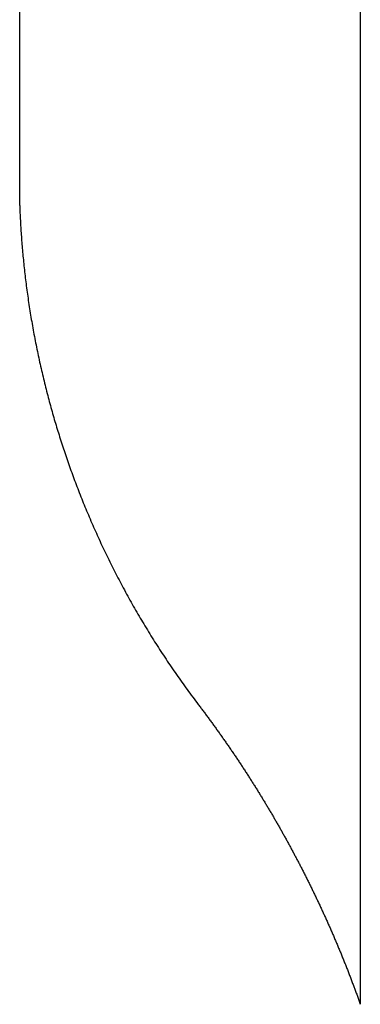
# Model space of a CAD drawing. Units: millimetres. Extents: x 293 to 3689, y 107 to 1551.
# Drawn here: x 353 to 360, y 557 to 576 of the extents above; entities that cross this region are included whole.
import ezdxf

# ---------------------------------------------------------------- set-up
doc = ezdxf.new("R2010")
doc.units = ezdxf.units.MM
doc.header["$LTSCALE"] = 0.02
doc.linetypes.add('phl_thick', pattern=[0])

# ---------------------------------------------------------------- blocks, each defined once
blk = doc.blocks.new('A$C0C79325A')
at = {"color": 0, "linetype": 'phl_thick'}
for p, q in [((8.306925, -21.398103), (8.3, -21.379057)), ((8.3, -40.599999), (8.3, -21.379057)), ((8.313713, -21.417196), (8.306925, -21.398103)), ((8.320518, -21.436277), (8.313713, -21.417196)), ((8.327341, -21.455351), (8.320518, -21.436277)), ((8.33418, -21.474413), (8.327341, -21.455351)), ((8.341037, -21.493465), (8.33418, -21.474413)), ((8.34791, -21.512508), (8.341037, -21.493465)), ((8.3548, -21.531542), (8.34791, -21.512508)), ((8.361708, -21.550564), (8.3548, -21.531542)), ((8.368632, -21.569576), (8.361708, -21.550564)), ((8.375573, -21.588579), (8.368632, -21.569576)), ((8.382531, -21.607572), (8.375573, -21.588579)), ((8.389506, -21.626554), (8.382531, -21.607572)), ((8.396499, -21.645525), (8.389506, -21.626554)), ((8.403507, -21.664488), (8.396499, -21.645525)), ((8.410532, -21.683437), (8.403507, -21.664488)), ((8.417575, -21.702379), (8.410532, -21.683437)), ((8.424633, -21.721309), (8.417575, -21.702379)), ((8.431709, -21.740228), (8.424633, -21.721309)), ((8.438801, -21.759138), (8.431709, -21.740228)), ((8.44591, -21.778036), (8.438801, -21.759138)), ((8.453035, -21.796922), (8.44591, -21.778036)), ((8.460177, -21.815799), (8.453035, -21.796922)), ((8.467337, -21.834665), (8.460177, -21.815799)), ((8.474511, -21.853521), (8.467337, -21.834665)), ((8.481703, -21.872364), (8.474511, -21.853521)), ((8.488911, -21.891197), (8.481703, -21.872364)), ((8.496136, -21.910019), (8.488911, -21.891197)), ((8.503377, -21.928831), (8.496136, -21.910019)), ((8.510634, -21.94763), (8.503377, -21.928831)), ((8.517908, -21.966419), (8.510634, -21.94763)), ((8.525198, -21.985195), (8.517908, -21.966419)), ((8.532504, -22.003961), (8.525198, -21.985195)), ((8.539827, -22.022716), (8.532504, -22.003961)), ((8.547166, -22.04146), (8.539827, -22.022716)), ((8.554521, -22.060192), (8.547166, -22.04146)), ((8.561893, -22.078911), (8.554521, -22.060192)), ((8.56928, -22.09762), (8.561893, -22.078911)), ((8.576683, -22.116318), (8.56928, -22.09762)), ((8.584104, -22.135002), (8.576683, -22.116318)), ((8.591539, -22.153675), (8.584104, -22.135002)), ((8.598991, -22.172338), (8.591539, -22.153675)), ((8.606459, -22.190986), (8.598991, -22.172338)), ((8.613943, -22.209625), (8.606459, -22.190986)), ((8.621443, -22.22825), (8.613943, -22.209625)), ((8.628959, -22.246866), (8.621443, -22.22825)), ((8.636491, -22.265466), (8.628959, -22.246866)), ((8.644038, -22.284057), (8.636491, -22.265466)), ((8.651602, -22.302635), (8.644038, -22.284057)), ((8.659182, -22.321199), (8.651602, -22.302635)), ((8.666777, -22.339754), (8.659182, -22.321199)), ((8.674388, -22.358293), (8.666777, -22.339754)), ((8.682014, -22.376823), (8.674388, -22.358293)), ((8.689657, -22.395338), (8.682014, -22.376823)), ((8.697315, -22.413841), (8.689657, -22.395338)), ((8.704989, -22.432333), (8.697315, -22.413841)), ((8.712679, -22.450811), (8.704989, -22.432333)), ((8.720384, -22.469276), (8.712679, -22.450811)), ((8.728105, -22.48773), (8.720384, -22.469276)), ((8.735841, -22.50617), (8.728105, -22.48773)), ((8.743593, -22.524597), (8.735841, -22.50617)), ((8.75136, -22.543012), (8.743593, -22.524597)), ((8.759143, -22.561414), (8.75136, -22.543012)), ((8.766941, -22.579803), (8.759143, -22.561414)), ((8.774755, -22.598179), (8.766941, -22.579803)), ((8.782584, -22.616541), (8.774755, -22.598179)), ((8.790428, -22.634891), (8.782584, -22.616541)), ((8.798287, -22.653229), (8.790428, -22.634891)), ((8.806162, -22.671551), (8.798287, -22.653229)), ((8.814052, -22.689861), (8.806162, -22.671551)), ((8.821957, -22.708158), (8.814052, -22.689861)), ((8.829876, -22.726442), (8.821957, -22.708158)), ((8.837811, -22.744713), (8.829876, -22.726442)), ((8.84576, -22.76297), (8.837811, -22.744713)), ((8.853724, -22.781212), (8.84576, -22.76297)), ((8.861704, -22.799442), (8.853724, -22.781212)), ((8.869698, -22.817659), (8.861704, -22.799442)), ((8.877707, -22.835861), (8.869698, -22.817659)), ((8.88573, -22.854051), (8.877707, -22.835861)), ((8.893767, -22.872226), (8.88573, -22.854051)), ((8.90182, -22.890388), (8.893767, -22.872226)), ((8.909887, -22.908537), (8.90182, -22.890388)), ((8.917925, -22.926691), (8.909887, -22.908537)), ((8.926064, -22.944792), (8.917925, -22.926691)), ((8.934175, -22.962898), (8.926064, -22.944792)), ((8.9423, -22.980991), (8.934175, -22.962898)), ((8.950438, -22.999071), (8.9423, -22.980991)), ((8.958591, -23.017135), (8.950438, -22.999071)), ((8.966759, -23.035185), (8.958591, -23.017135)), ((8.97494, -23.053222), (8.966759, -23.035185)), ((8.983135, -23.071245), (8.97494, -23.053222)), ((8.991345, -23.089254), (8.983135, -23.071245)), ((8.999568, -23.107248), (8.991345, -23.089254)), ((9.007806, -23.125227), (8.999568, -23.107248)), ((9.016057, -23.143192), (9.007806, -23.125227)), ((9.024322, -23.161144), (9.016057, -23.143192)), ((9.0326, -23.179081), (9.024322, -23.161144)), ((9.040894, -23.197004), (9.0326, -23.179081)), ((9.049199, -23.214912), (9.040894, -23.197004)), ((9.057519, -23.232805), (9.049199, -23.214912)), ((9.065852, -23.250683), (9.057519, -23.232805)), ((9.0742, -23.268547), (9.065852, -23.250683)), ((9.08256, -23.286398), (9.0742, -23.268547)), ((9.090934, -23.304231), (9.08256, -23.286398)), ((9.09932, -23.322052), (9.090934, -23.304231)), ((9.107721, -23.339857), (9.09932, -23.322052)), ((9.116136, -23.357649), (9.107721, -23.339857)), ((9.124562, -23.375423), (9.116136, -23.357649)), ((9.133002, -23.393184), (9.124562, -23.375423)), ((9.141456, -23.41093), (9.133002, -23.393184)), ((9.149922, -23.428661), (9.141456, -23.41093)), ((9.158401, -23.446377), (9.149922, -23.428661)), ((9.166894, -23.464077), (9.158401, -23.446377)), ((9.1754, -23.481762), (9.166894, -23.464077)), ((9.183918, -23.499431), (9.1754, -23.481762)), ((9.192449, -23.517088), (9.183918, -23.499431)), ((9.200993, -23.534727), (9.192449, -23.517088)), ((9.209549, -23.552351), (9.200993, -23.534727)), ((9.218119, -23.569959), (9.209549, -23.552351)), ((9.226701, -23.587553), (9.218119, -23.569959)), ((9.235295, -23.605131), (9.226701, -23.587553)), ((9.243902, -23.622694), (9.235295, -23.605131)), ((9.252522, -23.640241), (9.243902, -23.622694)), ((9.261153, -23.657772), (9.252522, -23.640241)), ((9.269797, -23.675289), (9.261153, -23.657772)), ((9.278455, -23.692789), (9.269797, -23.675289)), ((9.287124, -23.710274), (9.278455, -23.692789)), ((9.295805, -23.727741), (9.287124, -23.710274)), ((9.304498, -23.745195), (9.295805, -23.727741)), ((9.313204, -23.762632), (9.304498, -23.745195)), ((9.321921, -23.780052), (9.313204, -23.762632)), ((9.330651, -23.797458), (9.321921, -23.780052)), ((9.339393, -23.814848), (9.330651, -23.797458)), ((9.348146, -23.83222), (9.339393, -23.814848)), ((9.356912, -23.849577), (9.348146, -23.83222)), ((9.365689, -23.866918), (9.356912, -23.849577)), ((9.374478, -23.884243), (9.365689, -23.866918)), ((9.38328, -23.901552), (9.374478, -23.884243)), ((9.392092, -23.918844), (9.38328, -23.901552)), ((9.400916, -23.936121), (9.392092, -23.918844)), ((9.409752, -23.95338), (9.400916, -23.936121)), ((9.4186, -23.970625), (9.409752, -23.95338)), ((9.427459, -23.987852), (9.4186, -23.970625)), ((9.436329, -24.005062), (9.427459, -23.987852)), ((9.44521, -24.022255), (9.436329, -24.005062)), ((9.454104, -24.039432), (9.44521, -24.022255)), ((9.463009, -24.056595), (9.454104, -24.039432)), ((9.471924, -24.073738), (9.463009, -24.056595)), ((9.480851, -24.090866), (9.471924, -24.073738)), ((9.489789, -24.107977), (9.480851, -24.090866)), ((9.498738, -24.12507), (9.489789, -24.107977)), ((9.507698, -24.142149), (9.498738, -24.12507)), ((9.516669, -24.159208), (9.507698, -24.142149)), ((9.525652, -24.176252), (9.516669, -24.159208)), ((9.534645, -24.193279), (9.525652, -24.176252)), ((9.543649, -24.210289), (9.534645, -24.193279)), ((9.552664, -24.227279), (9.543649, -24.210289)), ((9.561689, -24.244257), (9.552664, -24.227279)), ((9.570725, -24.261215), (9.561689, -24.244257)), ((9.579772, -24.278156), (9.570725, -24.261215)), ((9.58883, -24.29508), (9.579772, -24.278156)), ((9.597898, -24.311987), (9.58883, -24.29508)), ((9.606977, -24.328874), (9.597898, -24.311987)), ((9.616066, -24.345747), (9.606977, -24.328874)), ((9.625165, -24.362602), (9.616066, -24.345747)), ((9.634198, -24.379486), (9.625165, -24.362602)), ((9.643395, -24.396259), (9.634198, -24.379486)), ((9.652526, -24.413061), (9.643395, -24.396259)), ((9.661666, -24.429846), (9.652526, -24.413061)), ((9.670816, -24.446613), (9.661666, -24.429846)), ((9.679977, -24.463362), (9.670816, -24.446613)), ((9.689149, -24.480095), (9.679977, -24.463362)), ((9.69833, -24.496809), (9.689149, -24.480095)), ((9.70752, -24.513504), (9.69833, -24.496809)), ((9.716722, -24.530182), (9.70752, -24.513504)), ((9.725932, -24.546842), (9.716722, -24.530182)), ((9.735153, -24.563486), (9.725932, -24.546842)), ((9.744384, -24.58011), (9.735153, -24.563486)), ((9.753624, -24.596718), (9.744384, -24.58011)), ((9.762874, -24.613306), (9.753624, -24.596718)), ((9.772133, -24.629875), (9.762874, -24.613306)), ((9.781402, -24.646429), (9.772133, -24.629875)), ((9.79068, -24.662962), (9.781402, -24.646429)), ((9.799968, -24.679477), (9.79068, -24.662962)), ((9.809265, -24.695976), (9.799968, -24.679477)), ((9.818572, -24.712456), (9.809265, -24.695976)), ((9.827888, -24.728916), (9.818572, -24.712456)), ((9.837214, -24.745359), (9.827888, -24.728916)), ((9.846548, -24.761783), (9.837214, -24.745359)), ((9.855892, -24.778188), (9.846548, -24.761783)), ((9.865245, -24.794576), (9.855892, -24.778188)), ((9.874607, -24.810945), (9.865245, -24.794576)), ((9.883978, -24.827295), (9.874607, -24.810945)), ((9.893358, -24.843626), (9.883978, -24.827295)), ((9.902747, -24.859937), (9.893358, -24.843626)), ((9.912145, -24.876232), (9.902747, -24.859937)), ((9.921552, -24.892507), (9.912145, -24.876232)), ((9.930967, -24.908764), (9.921552, -24.892507)), ((9.940392, -24.925001), (9.930967, -24.908764)), ((9.949824, -24.941219), (9.940392, -24.925001)), ((9.959281, -24.957445), (9.949824, -24.941219)), ((9.968768, -24.973688), (9.959281, -24.957445)), ((9.978286, -24.98995), (9.968768, -24.973688)), ((9.987833, -25.006229), (9.978286, -24.98995)), ((9.997411, -25.022526), (9.987833, -25.006229)), ((10.007018, -25.038837), (9.997411, -25.022526)), ((10.016655, -25.055166), (10.007018, -25.038837)), ((10.02632, -25.071512), (10.016655, -25.055166)), ((10.036016, -25.087871), (10.02632, -25.071512)), ((10.04574, -25.104248), (10.036016, -25.087871)), ((10.055493, -25.120638), (10.04574, -25.104248)), ((10.065275, -25.137043), (10.055493, -25.120638)), ((10.075086, -25.153461), (10.065275, -25.137043)), ((10.084925, -25.169893), (10.075086, -25.153461)), ((10.094792, -25.186338), (10.084925, -25.169893)), ((10.104687, -25.202797), (10.094792, -25.186338)), ((10.11461, -25.219267), (10.104687, -25.202797)), ((10.12456, -25.235748), (10.11461, -25.219267)), ((10.134539, -25.252243), (10.12456, -25.235748)), ((10.144545, -25.268749), (10.134539, -25.252243)), ((10.154577, -25.285265), (10.144545, -25.268749)), ((10.164638, -25.301792), (10.154577, -25.285265)), ((10.174725, -25.318329), (10.164638, -25.301792)), ((10.184837, -25.334875), (10.174725, -25.318329)), ((10.194978, -25.351433), (10.184837, -25.334875)), ((10.205144, -25.367996), (10.194978, -25.351433)), ((10.215336, -25.384571), (10.205144, -25.367996)), ((10.225554, -25.401151), (10.215336, -25.384571)), ((10.235799, -25.417742), (10.225554, -25.401151)), ((10.246069, -25.434339), (10.235799, -25.417742)), ((10.256365, -25.450943), (10.246069, -25.434339)), ((10.266685, -25.467554), (10.256365, -25.450943)), ((10.277032, -25.484171), (10.266685, -25.467554)), ((10.287402, -25.500793), (10.277032, -25.484171)), ((10.297798, -25.517421), (10.287402, -25.500793)), ((10.308219, -25.534055), (10.297798, -25.517421)), ((10.318664, -25.550693), (10.308219, -25.534055)), ((10.329133, -25.567337), (10.318664, -25.550693)), ((10.339626, -25.583982), (10.329133, -25.567337)), ((10.350144, -25.600631), (10.339626, -25.583982)), ((10.360685, -25.617286), (10.350144, -25.600631)), ((10.37125, -25.633941), (10.360685, -25.617286)), ((10.381839, -25.6506), (10.37125, -25.633941)), ((10.39245, -25.667261), (10.381839, -25.6506)), ((10.403086, -25.683923), (10.39245, -25.667261)), ((10.413743, -25.700586), (10.403086, -25.683923)), ((10.424424, -25.717251), (10.413743, -25.700586)), ((10.435127, -25.733915), (10.424424, -25.717251)), ((10.445851, -25.750582), (10.435127, -25.733915)), ((10.456601, -25.767244), (10.445851, -25.750582)), ((10.467371, -25.783909), (10.456601, -25.767244)), ((10.478163, -25.800571), (10.467371, -25.783909)), ((10.488976, -25.817232), (10.478163, -25.800571)), ((10.499812, -25.833891), (10.488976, -25.817232)), ((10.510669, -25.850549), (10.499812, -25.833891)), ((10.521547, -25.867203), (10.510669, -25.850549)), ((10.532446, -25.883856), (10.521547, -25.867203)), ((10.543365, -25.900505), (10.532446, -25.883856)), ((10.554306, -25.917148), (10.543365, -25.900505)), ((10.565266, -25.93379), (10.554306, -25.917148)), ((10.576246, -25.950428), (10.565266, -25.93379)), ((10.587246, -25.96706), (10.576246, -25.950428)), ((10.598266, -25.983688), (10.587246, -25.96706)), ((10.609304, -26.000311), (10.598266, -25.983688)), ((10.620362, -26.016927), (10.609304, -26.000311)), ((10.631439, -26.033539), (10.620362, -26.016927)), ((10.642534, -26.050144), (10.631439, -26.033539)), ((10.653648, -26.066742), (10.642534, -26.050144)), ((10.66478, -26.083334), (10.653648, -26.066742)), ((10.67593, -26.099918), (10.66478, -26.083334)), ((10.687098, -26.116495), (10.67593, -26.099918)), ((10.698282, -26.133064), (10.687098, -26.116495)), ((10.709485, -26.149624), (10.698282, -26.133064)), ((10.720704, -26.166178), (10.709485, -26.149624)), ((10.73194, -26.18272), (10.720704, -26.166178)), ((10.743193, -26.199255), (10.73194, -26.18272)), ((10.754461, -26.215778), (10.743193, -26.199255)), ((10.765746, -26.232294), (10.754461, -26.215778)), ((10.777047, -26.248798), (10.765746, -26.232294)), ((10.788363, -26.265291), (10.777047, -26.248798)), ((10.799696, -26.281774), (10.788363, -26.265291)), ((10.811043, -26.298246), (10.799696, -26.281774)), ((10.822405, -26.314707), (10.811043, -26.298246)), ((10.833781, -26.331156), (10.822405, -26.314707)), ((10.845173, -26.347591), (10.833781, -26.331156)), ((10.856578, -26.364015), (10.845173, -26.347591)), ((10.867997, -26.380426), (10.856578, -26.364015)), ((10.879431, -26.396824), (10.867997, -26.380426)), ((10.890878, -26.413208), (10.879431, -26.396824)), ((10.902338, -26.429577), (10.890878, -26.413208)), ((10.913811, -26.445932), (10.902338, -26.429577)), ((10.925298, -26.462274), (10.913811, -26.445932)), ((10.936796, -26.478601), (10.925298, -26.462274)), ((10.948307, -26.494911), (10.936796, -26.478601)), ((10.959831, -26.511207), (10.948307, -26.494911)), ((10.971366, -26.527487), (10.959831, -26.511207)), ((10.982913, -26.543751), (10.971366, -26.527487)), ((10.994472, -26.559997), (10.982913, -26.543751)), ((11.006042, -26.576227), (10.994472, -26.559997)), ((11.017623, -26.592439), (11.006042, -26.576227)), ((11.029215, -26.608635), (11.017623, -26.592439)), ((11.040817, -26.624811), (11.029215, -26.608635)), ((11.052429, -26.64097), (11.040817, -26.624811)), ((11.064053, -26.657112), (11.052429, -26.64097)), ((11.075685, -26.673233), (11.064053, -26.657112)), ((11.087327, -26.689335), (11.075685, -26.673233)), ((11.098979, -26.705417), (11.087327, -26.689335)), ((11.110641, -26.721481), (11.098979, -26.705417)), ((11.122311, -26.737524), (11.110641, -26.721481)), ((11.133989, -26.753547), (11.122311, -26.737524)), ((11.145677, -26.76955), (11.133989, -26.753547)), ((11.157372, -26.785532), (11.145677, -26.76955)), ((11.169076, -26.801492), (11.157372, -26.785532)), ((11.180787, -26.817432), (11.169076, -26.801492)), ((11.192505, -26.833351), (11.180787, -26.817432)), ((11.20423, -26.849247), (11.192505, -26.833351)), ((11.215962, -26.865122), (11.20423, -26.849247)), ((11.227701, -26.880974), (11.215962, -26.865122)), ((11.239447, -26.896803), (11.227701, -26.880974)), ((11.251197, -26.912609), (11.239447, -26.896803)), ((11.262954, -26.928392), (11.251197, -26.912609)), ((11.274716, -26.944153), (11.262954, -26.928392)), ((11.286483, -26.959888), (11.274716, -26.944153)), ((11.298255, -26.975601), (11.286483, -26.959888)), ((11.310032, -26.991289), (11.298255, -26.975601)), ((11.321813, -27.006952), (11.310032, -26.991289)), ((11.333597, -27.02259), (11.321813, -27.006952)), ((11.345386, -27.038204), (11.333597, -27.02259)), ((11.357178, -27.053793), (11.345386, -27.038204)), ((11.368973, -27.069355), (11.357178, -27.053793)), ((11.380772, -27.084892), (11.368973, -27.069355)), ((11.392559, -27.100431), (11.380772, -27.084892)), ((11.419113, -27.135496), (11.392559, -27.100431)), ((11.445651, -27.17062), (11.419113, -27.135496)), ((11.472107, -27.205827), (11.445651, -27.17062)), ((11.498481, -27.241119), (11.472107, -27.205827)), ((11.524772, -27.276493), (11.498481, -27.241119)), ((11.550979, -27.311949), (11.524772, -27.276493)), ((11.5771, -27.347484), (11.550979, -27.311949)), ((11.603135, -27.3831), (11.5771, -27.347484)), ((11.629084, -27.418796), (11.603135, -27.3831)), ((11.654943, -27.454571), (11.629084, -27.418796)), ((11.680716, -27.490423), (11.654943, -27.454571)), ((11.706397, -27.52635), (11.680716, -27.490423)), ((11.731988, -27.562355), (11.706397, -27.52635)), ((11.757486, -27.598434), (11.731988, -27.562355)), ((11.782893, -27.634588), (11.757486, -27.598434)), ((11.808208, -27.670814), (11.782893, -27.634588)), ((11.833428, -27.707113), (11.808208, -27.670814)), ((11.858556, -27.743484), (11.833428, -27.707113)), ((11.883588, -27.779924), (11.858556, -27.743484)), ((11.908525, -27.816433), (11.883588, -27.779924)), ((11.933368, -27.85301), (11.908525, -27.816433)), ((11.958115, -27.889654), (11.933368, -27.85301)), ((11.982764, -27.926365), (11.958115, -27.889654)), ((12.007317, -27.96314), (11.982764, -27.926365)), ((12.031772, -27.999979), (12.007317, -27.96314)), ((12.056129, -28.036882), (12.031772, -27.999979)), ((12.080387, -28.073847), (12.056129, -28.036882)), ((12.104547, -28.11087), (12.080387, -28.073847)), ((12.128606, -28.147957), (12.104547, -28.11087)), ((12.152564, -28.1851), (12.128606, -28.147957)), ((12.176422, -28.222303), (12.152564, -28.1851)), ((12.200179, -28.259561), (12.176422, -28.222303)), ((12.223834, -28.296877), (12.200179, -28.259561)), ((12.247386, -28.334247), (12.223834, -28.296877)), ((12.270835, -28.371671), (12.247386, -28.334247)), ((12.294181, -28.409147), (12.270835, -28.371671)), ((12.317422, -28.446676), (12.294181, -28.409147)), ((12.340559, -28.484257), (12.317422, -28.446676)), ((12.363591, -28.521887), (12.340559, -28.484257)), ((12.386517, -28.559564), (12.363591, -28.521887)), ((12.409336, -28.59729), (12.386517, -28.559564)), ((12.432049, -28.635063), (12.409336, -28.59729)), ((12.454655, -28.672882), (12.432049, -28.635063)), ((12.477152, -28.710747), (12.454655, -28.672882)), ((12.499541, -28.748653), (12.477152, -28.710747)), ((12.521821, -28.786604), (12.499541, -28.748653)), ((12.543992, -28.824596), (12.521821, -28.786604)), ((12.566052, -28.862629), (12.543992, -28.824596)), ((12.588002, -28.900701), (12.566052, -28.862629)), ((12.609841, -28.938814), (12.588002, -28.900701)), ((12.631568, -28.976963), (12.609841, -28.938814)), ((12.653183, -29.015148), (12.631568, -28.976963)), ((12.674685, -29.053369), (12.653183, -29.015148)), ((12.696074, -29.091627), (12.674685, -29.053369)), ((12.717348, -29.129917), (12.696074, -29.091627)), ((12.738509, -29.168239), (12.717348, -29.129917)), ((12.759555, -29.206594), (12.738509, -29.168239)), ((12.780486, -29.24498), (12.759555, -29.206594)), ((12.801302, -29.283397), (12.780486, -29.24498)), ((12.822004, -29.321842), (12.801302, -29.283397)), ((12.84259, -29.360317), (12.822004, -29.321842)), ((12.863062, -29.398817), (12.84259, -29.360317)), ((12.883418, -29.437343), (12.863062, -29.398817)), ((12.903685, -29.475885), (12.883418, -29.437343)), ((12.923783, -29.514471), (12.903685, -29.475885)), ((12.943792, -29.553068), (12.923783, -29.514471)), ((12.963685, -29.591686), (12.943792, -29.553068)), ((12.983462, -29.630325), (12.963685, -29.591686)), ((13.003122, -29.668983), (12.983462, -29.630325)), ((13.022666, -29.707659), (13.003122, -29.668983)), ((13.042093, -29.746351), (13.022666, -29.707659)), ((13.061403, -29.785059), (13.042093, -29.746351)), ((13.080596, -29.823782), (13.061403, -29.785059)), ((13.099672, -29.862516), (13.080596, -29.823782)), ((13.11863, -29.901264), (13.099672, -29.862516)), ((13.137471, -29.940023), (13.11863, -29.901264)), ((13.156195, -29.978792), (13.137471, -29.940023)), ((13.1748, -30.01757), (13.156195, -29.978792)), ((13.193287, -30.056356), (13.1748, -30.01757)), ((13.211656, -30.095148), (13.193287, -30.056356)), ((13.229906, -30.133945), (13.211656, -30.095148)), ((13.248037, -30.172746), (13.229906, -30.133945)), ((13.26605, -30.21155), (13.248037, -30.172746)), ((13.283944, -30.250356), (13.26605, -30.21155)), ((13.30172, -30.289163), (13.283944, -30.250356)), ((13.319375, -30.327971), (13.30172, -30.289163)), ((13.336911, -30.366776), (13.319375, -30.327971)), ((13.354327, -30.405579), (13.336911, -30.366776)), ((13.371624, -30.444379), (13.354327, -30.405579)), ((13.388801, -30.483173), (13.371624, -30.444379)), ((13.405857, -30.521961), (13.388801, -30.483173)), ((13.422793, -30.560743), (13.405857, -30.521961)), ((13.43961, -30.599516), (13.422793, -30.560743)), ((13.456305, -30.638279), (13.43961, -30.599516)), ((13.472878, -30.677032), (13.456305, -30.638279)), ((13.489332, -30.715773), (13.472878, -30.677032)), ((13.505664, -30.754502), (13.489332, -30.715773)), ((13.521875, -30.793216), (13.505664, -30.754502)), ((13.537964, -30.831917), (13.521875, -30.793216)), ((13.553932, -30.8706), (13.537964, -30.831917)), ((13.569778, -30.909265), (13.553932, -30.8706)), ((13.585504, -30.947913), (13.569778, -30.909265)), ((13.601108, -30.98654), (13.585504, -30.947913)), ((13.61659, -31.025146), (13.601108, -30.98654)), ((13.631952, -31.06373), (13.61659, -31.025146)), ((13.647194, -31.10229), (13.631952, -31.06373)), ((13.662315, -31.140825), (13.647194, -31.10229)), ((13.677317, -31.179333), (13.662315, -31.140825)), ((13.692198, -31.217815), (13.677317, -31.179333)), ((13.706959, -31.256268), (13.692198, -31.217815)), ((13.721601, -31.294691), (13.706959, -31.256268)), ((13.736122, -31.333082), (13.721601, -31.294691)), ((13.750525, -31.371442), (13.736122, -31.333082)), ((13.764809, -31.409767), (13.750525, -31.371442)), ((13.778973, -31.448058), (13.764809, -31.409767)), ((13.793018, -31.486312), (13.778973, -31.448058)), ((13.806945, -31.524528), (13.793018, -31.486312)), ((13.820753, -31.562707), (13.806945, -31.524528)), ((13.834443, -31.600845), (13.820753, -31.562707)), ((13.848015, -31.638942), (13.834443, -31.600845)), ((13.861468, -31.676996), (13.848015, -31.638942)), ((13.874804, -31.715007), (13.861468, -31.676996)), ((13.888022, -31.752972), (13.874804, -31.715007)), ((13.901123, -31.790892), (13.888022, -31.752972)), ((13.914106, -31.828764), (13.901123, -31.790892)), ((13.926973, -31.866587), (13.914106, -31.828764)), ((13.939722, -31.904361), (13.926973, -31.866587)), ((13.952407, -31.942065), (13.939722, -31.904361)), ((13.96487, -31.979752), (13.952407, -31.942065)), ((13.97727, -32.017368), (13.96487, -31.979752)), ((13.989553, -32.054929), (13.97727, -32.017368)), ((14.001719, -32.092433), (13.989553, -32.054929)), ((14.013771, -32.12988), (14.001719, -32.092433)), ((14.025706, -32.167269), (14.013771, -32.12988)), ((14.037526, -32.204596), (14.025706, -32.167269)), ((14.04923, -32.241863), (14.037526, -32.204596)), ((14.060819, -32.279068), (14.04923, -32.241863)), ((14.072292, -32.316209), (14.060819, -32.279068)), ((14.083652, -32.353284), (14.072292, -32.316209)), ((14.094895, -32.390293), (14.083652, -32.353284)), ((14.106025, -32.427234), (14.094895, -32.390293)), ((14.11704, -32.464107), (14.106025, -32.427234)), ((14.127972, -32.501023), (14.11704, -32.464107)), ((14.13886, -32.538123), (14.127972, -32.501023)), ((14.149703, -32.575404), (14.13886, -32.538123)), ((14.1605, -32.61286), (14.149703, -32.575404)), ((14.171247, -32.650489), (14.1605, -32.61286)), ((14.181944, -32.688284), (14.171247, -32.650489)), ((14.192589, -32.726241), (14.181944, -32.688284)), ((14.20318, -32.764356), (14.192589, -32.726241)), ((14.213717, -32.802624), (14.20318, -32.764356)), ((14.224195, -32.84104), (14.213717, -32.802624)), ((14.234615, -32.879601), (14.224195, -32.84104)), ((14.244975, -32.9183), (14.234615, -32.879601)), ((14.255272, -32.957134), (14.244975, -32.9183)), ((14.265506, -32.996097), (14.255272, -32.957134)), ((14.275674, -33.035187), (14.265506, -32.996097)), ((14.285774, -33.074396), (14.275674, -33.035187)), ((14.295806, -33.113722), (14.285774, -33.074396)), ((14.306067, -33.153111), (14.295806, -33.113722)), ((14.315655, -33.192703), (14.306067, -33.153111)), ((14.32547, -33.232349), (14.315655, -33.192703)), ((14.335208, -33.272093), (14.32547, -33.232349)), ((14.34487, -33.311929), (14.335208, -33.272093)), ((14.354452, -33.351854), (14.34487, -33.311929)), ((14.363953, -33.391863), (14.354452, -33.351854)), ((14.373372, -33.43195), (14.363953, -33.391863)), ((14.382707, -33.472113), (14.373372, -33.43195)), ((14.391954, -33.512345), (14.382707, -33.472113)), ((14.401115, -33.552643), (14.391954, -33.512345)), ((14.410187, -33.593), (14.401115, -33.552643)), ((14.419168, -33.633414), (14.410187, -33.593)), ((14.428056, -33.673879), (14.419168, -33.633414)), ((14.436849, -33.714391), (14.428056, -33.673879)), ((14.445546, -33.754946), (14.436849, -33.714391)), ((14.454145, -33.795537), (14.445546, -33.754946)), ((14.462646, -33.836161), (14.454145, -33.795537)), ((14.471045, -33.876814), (14.462646, -33.836161)), ((14.47934, -33.917491), (14.471045, -33.876814)), ((14.487532, -33.958186), (14.47934, -33.917491)), ((14.495616, -33.998895), (14.487532, -33.958186)), ((14.503593, -34.039615), (14.495616, -33.998895)), ((14.511461, -34.08034), (14.503593, -34.039615)), ((14.519222, -34.121065), (14.511461, -34.08034)), ((14.526877, -34.161785), (14.519222, -34.121065)), ((14.534426, -34.202495), (14.526877, -34.161785)), ((14.541867, -34.243191), (14.534426, -34.202495)), ((14.549201, -34.283868), (14.541867, -34.243191)), ((14.556427, -34.324519), (14.549201, -34.283868)), ((14.563544, -34.365141), (14.556427, -34.324519)), ((14.570554, -34.405728), (14.563544, -34.365141)), ((14.577473, -34.446267), (14.570554, -34.405728)), ((14.584246, -34.486779), (14.577473, -34.446267)), ((14.590927, -34.527233), (14.584246, -34.486779)), ((14.597499, -34.567632), (14.590927, -34.527233)), ((14.603961, -34.607972), (14.597499, -34.567632)), ((14.610312, -34.648247), (14.603961, -34.607972)), ((14.616552, -34.688452), (14.610312, -34.648247)), ((14.622681, -34.728584), (14.616552, -34.688452)), ((14.628698, -34.768636), (14.622681, -34.728584)), ((14.634604, -34.808604), (14.628698, -34.768636)), ((14.640396, -34.848482), (14.634604, -34.808604)), ((14.646076, -34.888266), (14.640396, -34.848482)), ((14.651644, -34.927952), (14.646076, -34.888266)), ((14.6571, -34.967534), (14.651644, -34.927952)), ((14.662443, -35.007006), (14.6571, -34.967534)), ((14.667676, -35.046364), (14.662443, -35.007006)), ((14.672797, -35.0856), (14.667676, -35.046364)), ((14.677809, -35.124708), (14.672797, -35.0856)), ((14.682711, -35.163682), (14.677809, -35.124708)), ((14.687503, -35.202517), (14.682711, -35.163682)), ((14.692186, -35.241207), (14.687503, -35.202517)), ((14.696761, -35.279745), (14.692186, -35.241207)), ((14.701228, -35.318126), (14.696761, -35.279745)), ((14.705587, -35.356343), (14.701228, -35.318126)), ((14.70984, -35.394392), (14.705587, -35.356343)), ((14.713985, -35.432264), (14.70984, -35.394392)), ((14.718025, -35.469956), (14.713985, -35.432264)), ((14.721959, -35.507459), (14.718025, -35.469956)), ((14.725788, -35.544771), (14.721959, -35.507459)), ((14.729512, -35.581882), (14.725788, -35.544771)), ((14.733131, -35.618788), (14.729512, -35.581882)), ((14.736649, -35.655487), (14.733131, -35.618788)), ((14.740087, -35.692242), (14.736649, -35.655487)), ((14.743459, -35.729189), (14.740087, -35.692242)), ((14.746761, -35.76627), (14.743459, -35.729189)), ((14.749989, -35.803434), (14.746761, -35.76627)), ((14.753136, -35.840626), (14.749989, -35.803434)), ((14.756198, -35.877788), (14.753136, -35.840626)), ((14.759171, -35.91487), (14.756198, -35.877788)), ((14.76205, -35.951816), (14.759171, -35.91487)), ((14.764831, -35.988572), (14.76205, -35.951816)), ((14.767509, -36.02508), (14.764831, -35.988572)), ((14.770087, -36.061279), (14.767509, -36.02508)), ((14.772562, -36.097107), (14.770087, -36.061279)), ((14.774932, -36.1325), (14.772562, -36.097107)), ((14.777196, -36.167398), (14.774932, -36.1325)), ((14.779352, -36.201738), (14.777196, -36.167398)), ((14.781402, -36.235458), (14.779352, -36.201738)), ((14.78334, -36.268473), (14.781402, -36.235458)), ((14.785163, -36.300628), (14.78334, -36.268473)), ((14.786875, -36.331861), (14.785163, -36.300628)), ((14.788479, -36.362125), (14.786875, -36.331861)), ((14.789976, -36.391374), (14.788479, -36.362125)), ((14.791371, -36.41956), (14.789976, -36.391374)), ((14.792666, -36.446637), (14.791371, -36.41956)), ((14.793865, -36.472556), (14.792666, -36.446637)), ((14.79497, -36.497266), (14.793865, -36.472556)), ((14.795979, -36.52057), (14.79497, -36.497266)), ((14.796889, -36.542294), (14.795979, -36.52057)), ((14.797703, -36.562304), (14.796889, -36.542294)), ((14.798421, -36.58046), (14.797703, -36.562304)), ((14.799035, -36.596413), (14.798421, -36.58046)), ((14.799526, -36.609481), (14.799035, -36.596413)), ((14.79987, -36.618754), (14.799526, -36.609481)), ((14.8, -36.622329), (14.79987, -36.618754)), ((14.8, -40.599999), (14.8, -36.622329))]:
    blk.add_line(p, q, dxfattribs=at)

msp = doc.modelspace()

# ---------------------------------------------------------------- block references
at = {"ltscale": 100, "rotation": 179.9999999999999}
msp.add_blockref('A$C0C79325A', (368.161, 535.878), dxfattribs=at)

doc.saveas('drawing.dxf')
